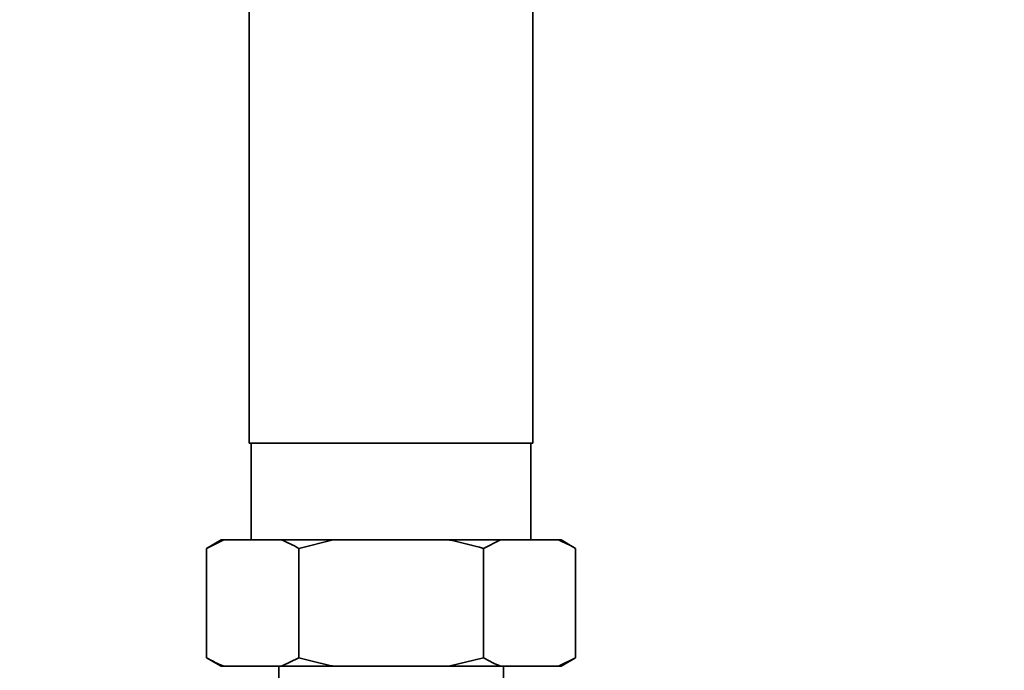
# Paper-space layout 'Blatt1' of a CAD drawing. Units: millimetres. Extents: x 0 to 5940, y 0 to 4200.
# Drawn here: x 3610 to 3727, y 2709 to 2786 of the extents above; entities that cross this region are included whole.
import ezdxf

# ---------------------------------------------------------------- set-up
doc = ezdxf.new("R2010")
doc.units = ezdxf.units.MM
doc.header["$LTSCALE"] = 10
doc.layers.add('1', color=7, linetype='Continuous')
doc.styles.add('SLDTEXTSTYLE0', font='TXT', dxfattribs={"width": 0.605})
doc.dimstyles.new('SLDDIMSTYLE0', dxfattribs={"dimtxt": 35, "dimasz": 25, "dimexe": 0, "dimexo": 0.0625, "dimgap": 8.75, "dimtad": 1, "dimdec": 1, "dimrnd": 1e-09, "dimzin": 4, "dimdsep": 46, "dimtxsty": 'SLDTEXTSTYLE0', "dimsah": 1, "dimcen": 0.09, "dimadec": 0, "dimazin": 1, "dimtfac": 1, "dimtdec": 1, "dimtofl": 0, "dimtmove": 0, "dimatfit": 3, "dimfxl": 1, "dimfrac": 2, "dimtolj": 1, "dimtzin": 12, "dimarcsym": 0})

# ---------------------------------------------------------------- blocks, each defined once
blk = doc.blocks.new('_D_3')
at = {"layer": '1'}
for p, q in [((3717.29, 3590), (2960.4, 3590)), ((2970.4, 1842.71), (2970.4, 3590)), ((3530.4, 1842.71), (2960.4, 1842.71))]:
    blk.add_line(p, q, dxfattribs=at)
for points in [[(2970.4, 3590), (2966.4, 3565), (2974.4, 3565)], [(2970.4, 1842.71), (2974.4, 1867.71), (2966.4, 1867.71)]]:
    blk.add_solid(points, dxfattribs=at)
at = {"layer": '1', "insert": (2925.28, 2624.12), "char_height": 35, "attachment_point": 1, "rotation": 90, "style": 'SLDTEXTSTYLE0'}
blk.add_mtext('ca. 1800', dxfattribs=at)

psp = doc.layouts.new('Blatt1')

# ---------------------------------------------------------------- linework, layer by layer
at = {"color": 7, "linetype": 'Continuous', "lineweight": 35}
for p, q in [((3637.55, 2825.71), (3637.55, 2735.71)), ((3671.25, 2735.71), (3671.25, 2825.71)), ((3637.55, 2735.71), (3671.25, 2735.71)), ((3637.77, 2735.71), (3637.77, 2724.21)), ((3671.02, 2724.21), (3671.02, 2735.71)), ((3634.19, 2724.21), (3632.46, 2723.21)), ((3634.5, 2724.21), (3632.46, 2723.21)), ((3634.5, 2724.21), (3634.19, 2724.21)), ((3641.38, 2724.21), (3634.5, 2724.21)), ((3647.52, 2724.21), (3641.38, 2724.21)), ((3647.52, 2724.21), (3643.43, 2723.21)), ((3661.28, 2724.21), (3647.52, 2724.21)), ((3667.41, 2724.21), (3661.28, 2724.21)), ((3667.41, 2724.21), (3665.37, 2723.21)), ((3674.29, 2724.21), (3667.41, 2724.21)), ((3674.6, 2724.21), (3674.29, 2724.21)), ((3676.34, 2723.21), (3674.6, 2724.21)), ((3632.46, 2710.21), (3632.46, 2723.21)), ((3643.43, 2710.21), (3643.43, 2723.21)), ((3665.37, 2710.21), (3665.37, 2723.21)), ((3676.34, 2710.21), (3676.34, 2723.21)), ((3632.46, 2710.21), (3634.19, 2709.21)), ((3641.38, 2709.21), (3643.43, 2710.21)), ((3661.28, 2709.21), (3665.37, 2710.21)), ((3674.29, 2709.21), (3676.34, 2710.21)), ((3674.6, 2709.21), (3676.34, 2710.21)), ((3634.5, 2709.21), (3634.19, 2709.21)), ((3641.38, 2709.21), (3634.5, 2709.21)), ((3641.05, 2709.21), (3641.05, 2635.21)), ((3647.52, 2709.21), (3641.38, 2709.21)), ((3661.28, 2709.21), (3647.52, 2709.21)), ((3667.41, 2709.21), (3661.28, 2709.21)), ((3674.29, 2709.21), (3667.41, 2709.21)), ((3667.75, 2635.21), (3667.75, 2709.21)), ((3674.6, 2709.21), (3674.29, 2709.21))]:
    psp.add_line(p, q, dxfattribs=at)
for points, knots in [([(3643.43, 2723.21), (3643.08, 2723.41), (3642.41, 2723.78), (3641.72, 2724.07), (3641.38, 2724.21)], [0, 0, 0, 0, 0.511569, 1, 1, 1, 1]), ([(3665.37, 2723.21), (3664.09, 2723.56), (3662.73, 2723.93), (3661.36, 2724.2), (3661.28, 2724.21)], [0, 0, 0, 0, 0.942314, 1, 1, 1, 1]), ([(3676.34, 2723.21), (3675.99, 2723.41), (3675.31, 2723.78), (3674.63, 2724.07), (3674.29, 2724.21)], [0, 0, 0, 0, 0.511569, 1, 1, 1, 1]), ([(3632.46, 2710.21), (3632.8, 2710.02), (3633.48, 2709.64), (3634.17, 2709.35), (3634.5, 2709.21)], [0, 0, 0, 0, 0.511569, 1, 1, 1, 1]), ([(3643.43, 2710.21), (3644.71, 2709.87), (3646.06, 2709.5), (3647.44, 2709.23), (3647.52, 2709.21)], [0, 0, 0, 0, 0.942314, 1, 1, 1, 1]), ([(3665.37, 2710.21), (3665.71, 2710.02), (3666.39, 2709.64), (3667.08, 2709.35), (3667.41, 2709.21)], [0, 0, 0, 0, 0.511569, 1, 1, 1, 1])]:
    psp.add_open_spline(points, degree=3, knots=knots, dxfattribs=at)

# ---------------------------------------------------------------- dimensions: what is measured, and where the dimension line sits
at = {"layer": '1'}
dim = psp.add_linear_dim(base=(2970.4, 3590), p1=(3540.4, 1842.71), p2=(3727.29, 3590), angle=90, dimstyle='SLDDIMSTYLE0', dxfattribs=at)
dim.commit()
dim.dimension.update_dxf_attribs({"geometry": '_D_3', "text_midpoint": (2970.4, 2716.36), "dimtype": 160})

doc.saveas('drawing.dxf')
